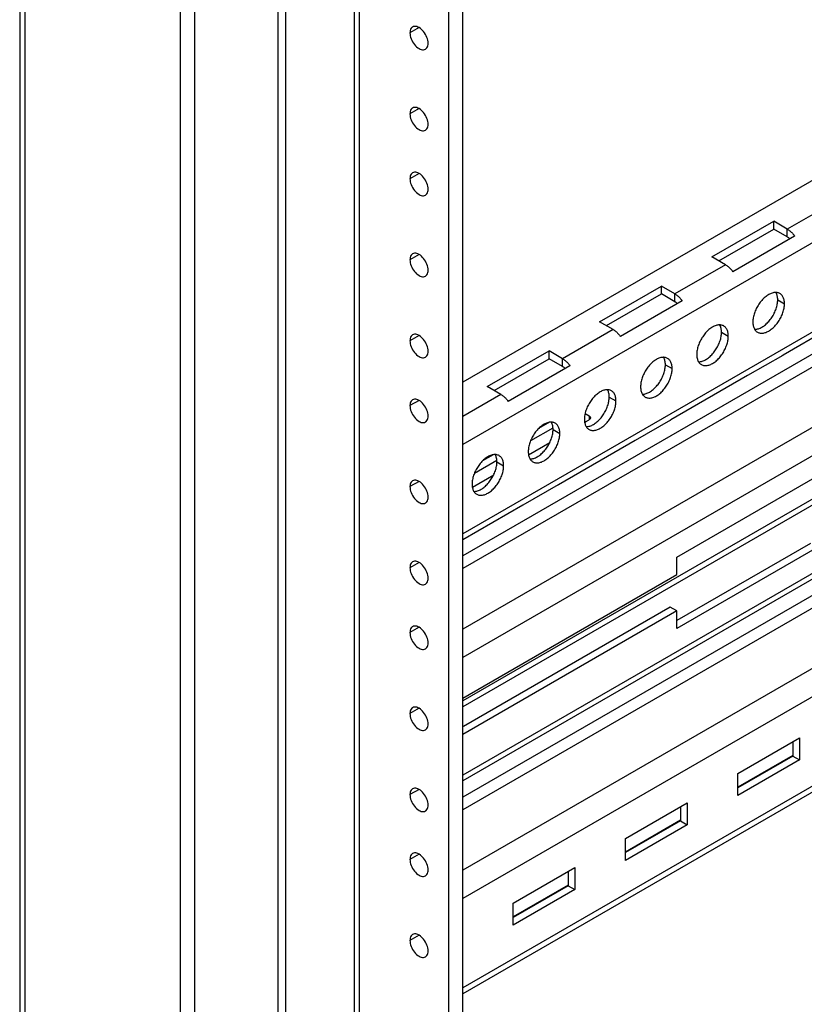
# Model space of a CAD drawing. Units: inches. Extents: x 5 to 303, y 5 to 196.
# Drawn here: x 262 to 266, y 143 to 149 of the extents above; entities that cross this region are included whole.
import ezdxf

# ---------------------------------------------------------------- set-up
doc = ezdxf.new("R2010")
doc.units = ezdxf.units.IN
doc.header["$LTSCALE"] = 17.097143
doc.header["$MEASUREMENT"] = 0
doc.layers.get('0').update_dxf_attribs({"linetype": 'CONTINUOUS'})
doc.layers.add('03_ALL_AXES', color=7, linetype='CONTINUOUS')

msp = doc.modelspace()

# ---------------------------------------------------------------- linework, layer by layer
at = {"color": 7, "linetype": 'Continuous'}
for p, q in [((261.5353, 165.6748), (261.5353, 107.8258)), ((261.5627, 165.6366), (261.5627, 107.7877)), ((262.4013, 164.0026), (262.4013, 108.4534)), ((262.4792, 163.9716), (262.4792, 108.4603)), ((262.9275, 163.7711), (262.9275, 108.7264)), ((262.9694, 163.7469), (262.9694, 108.7403)), ((263.3402, 163.5328), (263.3402, 108.9544)), ((263.3676, 163.517), (263.3676, 108.9925)), ((263.8508, 108.7529), (263.8508, 163.238)), ((263.9266, 108.7966), (263.9266, 163.1943)), ((274.5084, 152.9024), (263.9266, 146.793)), ((274.5084, 152.5651), (263.9266, 146.4557)), ((274.5084, 152.0829), (263.9266, 145.9735)), ((274.5084, 151.9642), (263.9266, 145.8549)), ((274.5084, 151.8957), (263.9266, 145.7863)), ((274.5084, 151.5688), (263.9266, 145.4594)), ((274.5084, 151.4163), (263.9266, 145.3069)), ((274.5084, 150.7815), (263.9266, 144.6721)), ((274.5084, 150.7499), (263.9266, 144.6405)), ((274.5084, 150.6629), (263.9266, 144.5535)), ((274.5084, 150.5943), (263.9266, 144.4849)), ((274.5084, 150.2674), (263.9266, 144.1581)), ((274.5084, 150.1149), (263.9266, 144.0055)), ((274.5084, 149.6327), (263.9266, 143.5233)), ((274.5084, 149.6011), (263.9266, 143.4917)), ((269.9867, 148.5713), (263.9266, 145.0725)), ((269.977, 148.5341), (263.9266, 145.0409)), ((265.9502, 147.7766), (265.6774, 147.6191)), ((265.2707, 147.469), (265.6041, 147.6614)), ((265.6041, 147.6194), (265.6041, 147.6614)), ((265.6774, 147.6191), (265.6041, 147.6614)), ((265.3071, 147.448), (265.6041, 147.6194)), ((265.6774, 147.5771), (265.6041, 147.6194)), ((265.6774, 147.5771), (265.6774, 147.6191)), ((265.7167, 147.5815), (265.3833, 147.3891)), ((265.3441, 147.4266), (265.0713, 147.2692)), ((265.3441, 147.4266), (265.2707, 147.469)), ((264.6646, 147.119), (264.998, 147.3115)), ((264.701, 147.0981), (264.998, 147.2695)), ((264.998, 147.2695), (264.998, 147.3115)), ((265.0713, 147.2692), (264.998, 147.3115)), ((265.0713, 147.2272), (264.998, 147.2695)), ((265.0713, 147.2272), (265.0713, 147.2692)), ((265.1106, 147.2316), (264.7772, 147.0391)), ((266.0687, 147.1786), (265.6544, 146.9395)), ((264.738, 147.0767), (264.6646, 147.119)), ((264.738, 147.0767), (264.4652, 146.9192)), ((264.0585, 146.7691), (264.3919, 146.9616)), ((264.3919, 146.9196), (264.3919, 146.9616)), ((264.4652, 146.9192), (264.3919, 146.9616)), ((264.0949, 146.7481), (264.3919, 146.9196)), ((264.4652, 146.8773), (264.3919, 146.9196)), ((264.4652, 146.8773), (264.4652, 146.9192)), ((265.4647, 146.83), (265.6544, 146.9395)), ((265.6523, 146.9382), (265.6544, 146.9395)), ((264.5045, 146.8817), (264.1711, 146.6892)), ((265.4626, 146.8287), (265.0483, 146.5895)), ((265.4626, 146.8287), (265.4647, 146.83)), ((264.1319, 146.7268), (264.0585, 146.7691)), ((264.1319, 146.7268), (263.9266, 146.6083)), ((264.8586, 146.4801), (265.0483, 146.5896)), ((265.0462, 146.5883), (265.0483, 146.5896)), ((264.8565, 146.4788), (264.4423, 146.2396)), ((264.8565, 146.4788), (264.8586, 146.4801)), ((265.0816, 145.8488), (265.8392, 146.2862)), ((264.2525, 146.1302), (264.4422, 146.2397)), ((264.4401, 146.2384), (264.4422, 146.2397)), ((264.2504, 146.1289), (263.9266, 145.9419)), ((264.2504, 146.1288), (264.2525, 146.1302)), ((265.8029, 145.9223), (265.0816, 145.5059)), ((265.8392, 145.9013), (265.0816, 145.4639)), ((265.0816, 145.7547), (265.0816, 145.8488)), ((263.9266, 145.0878), (265.0816, 145.7547)), ((265.0453, 145.579), (263.9302, 144.9352)), ((265.0816, 145.558), (265.0453, 145.579)), ((265.0816, 145.558), (263.9266, 144.8912)), ((265.0816, 145.4639), (265.0816, 145.558)), ((265.4101, 144.6804), (265.7435, 144.8728)), ((265.7435, 144.8728), (265.7435, 144.7539)), ((265.7071, 144.8518), (265.7071, 144.7749)), ((265.7071, 144.778), (265.4101, 144.6065)), ((265.7071, 144.7749), (265.4101, 144.6034)), ((265.7071, 144.7749), (265.7435, 144.7539)), ((265.7435, 144.7539), (265.4101, 144.5614)), ((265.4101, 144.5614), (265.4101, 144.6804)), ((264.804, 144.3305), (265.1374, 144.5229)), ((265.101, 144.5019), (265.101, 144.4249)), ((265.1374, 144.5229), (265.1374, 144.4039)), ((265.101, 144.4281), (264.804, 144.2566)), ((265.101, 144.4249), (264.804, 144.2535)), ((265.1374, 144.4039), (264.804, 144.2115)), ((265.101, 144.4249), (265.1374, 144.4039)), ((264.804, 144.2115), (264.804, 144.3305)), ((264.198, 143.9805), (264.5313, 144.173)), ((264.4949, 144.152), (264.4949, 144.075)), ((264.5313, 144.173), (264.5313, 144.054)), ((264.4949, 144.0782), (264.198, 143.9067)), ((264.4949, 144.075), (264.198, 143.9036)), ((264.5313, 144.054), (264.198, 143.8616)), ((264.4949, 144.075), (264.5313, 144.054)), ((264.198, 143.8616), (264.198, 143.9805))]:
    msp.add_line(p, q, dxfattribs=at)
for centre in [(265.6366, 146.9654), (265.0305, 146.6155), (264.4244, 146.2656)]:
    msp.add_arc(centre, 0.0314, 297.195, 299.979, dxfattribs=at)
at = {"color": 7, "linetype": 'Continuous', "start_tangent": (0.86603, -0.499992)}
for points, end_tangent in [([(265.6774, 147.6191), (265.6844, 147.6146), (265.6913, 147.6094), (265.6981, 147.6033), (265.7046, 147.5966), (265.7108, 147.5893), (265.7167, 147.5815)], (0.573059, -0.819514)), ([(265.6774, 147.5771), (265.6812, 147.5746), (265.6849, 147.5717), (265.6885, 147.5682), (265.6903, 147.5663)], (0.662026, -0.749481)), ([(265.3441, 147.4266), (265.3511, 147.4222), (265.358, 147.4169), (265.3647, 147.4109), (265.3712, 147.4042), (265.3775, 147.3969), (265.3833, 147.3891)], (0.573059, -0.819514)), ([(265.0713, 147.2692), (265.0783, 147.2647), (265.0852, 147.2594), (265.092, 147.2534), (265.0985, 147.2467), (265.1047, 147.2394), (265.1106, 147.2316)], (0.573059, -0.819514)), ([(265.0713, 147.2272), (265.0751, 147.2247), (265.0788, 147.2218), (265.0824, 147.2183), (265.0842, 147.2164)], (0.662026, -0.749481)), ([(264.738, 147.0767), (264.745, 147.0722), (264.7519, 147.067), (264.7586, 147.061), (264.7652, 147.0543), (264.7714, 147.047), (264.7772, 147.0391)], (0.573059, -0.819514)), ([(264.4652, 146.9192), (264.4722, 146.9148), (264.4791, 146.9095), (264.4859, 146.9035), (264.4924, 146.8968), (264.4986, 146.8895), (264.5045, 146.8817)], (0.573059, -0.819514)), ([(264.4652, 146.8773), (264.469, 146.8748), (264.4727, 146.8718), (264.4763, 146.8684), (264.4781, 146.8664)], (0.662026, -0.749481)), ([(264.1319, 146.7268), (264.1389, 146.7223), (264.1458, 146.717), (264.1525, 146.711), (264.1591, 146.7043), (264.1653, 146.697), (264.1711, 146.6892)], (0.573059, -0.819514))]:
    msp.add_spline(points, degree=3, dxfattribs=dict(at, end_tangent=end_tangent))
at = {"layer": '03_ALL_AXES', "color": 7, "linetype": 'Continuous'}
for p, q in [((263.6902, 148.7068), (263.6411, 148.6785)), ((263.6902, 148.2694), (263.6411, 148.2411)), ((263.6902, 147.9195), (263.6411, 147.8911)), ((263.6902, 147.4821), (263.6411, 147.4537)), ((265.6256, 147.2371), (265.662, 147.2161)), ((265.3225, 147.0622), (265.3589, 147.0412)), ((263.6902, 147.0446), (263.6411, 147.0163)), ((265.0195, 146.8872), (265.0559, 146.8662)), ((263.6902, 146.6947), (263.6411, 146.6664)), ((264.7165, 146.7123), (264.7528, 146.6913)), ((264.3937, 146.5763), (264.3356, 146.5427)), ((264.583, 146.5832), (264.5895, 146.5795)), ((264.584, 146.5763), (264.6077, 146.59)), ((264.5862, 146.6233), (264.6077, 146.611)), ((264.6077, 146.611), (264.6077, 146.59)), ((264.413, 146.5454), (264.2916, 146.4754)), ((264.4134, 146.5373), (264.4498, 146.5163)), ((264.281, 146.4013), (264.396, 146.4677)), ((264.11, 146.3705), (263.9886, 146.3004)), ((264.0906, 146.4013), (264.0325, 146.3678)), ((264.1104, 146.3623), (264.1467, 146.3413)), ((263.6902, 146.2573), (263.6411, 146.229)), ((263.9779, 146.2264), (264.0929, 146.2928)), ((263.6902, 145.8199), (263.6411, 145.7915)), ((263.6902, 145.47), (263.6411, 145.4416)), ((263.6902, 145.0325), (263.6411, 145.0042)), ((263.6902, 144.5951), (263.6411, 144.5668)), ((263.6902, 144.2452), (263.6411, 144.2169)), ((263.6902, 143.8078), (263.6411, 143.7794))]:
    msp.add_line(p, q, dxfattribs=at)
for points, start_tangent, end_tangent in [([(263.6477, 148.703), (263.6411, 148.6785)], (-0.608424, -0.793612), (0, -1)), ([(263.6557, 148.7099), (263.6477, 148.703)], (-0.866521, -0.499141), (-0.608424, -0.793612)), ([(263.6657, 148.7134), (263.6557, 148.7099)], (-0.991011, -0.133777), (-0.866521, -0.499141)), ([(263.7393, 148.6218), (263.7327, 148.6539), (263.7148, 148.685), (263.6902, 148.7068), (263.6657, 148.7134)], (0, 1), (-0.991011, -0.133777)), ([(263.6411, 148.6785), (263.6477, 148.6463), (263.6657, 148.6152), (263.6902, 148.5934), (263.7148, 148.5869), (263.7247, 148.5903)], (0, -1), (0.866521, 0.499141)), ([(263.7247, 148.5903), (263.7327, 148.5972), (263.7393, 148.6218)], (0.866521, 0.499141), (0, 1)), ([(263.6657, 148.276), (263.6557, 148.2725)], (-0.991011, -0.133777), (-0.866521, -0.499141)), ([(263.7393, 148.1844), (263.7327, 148.2165), (263.7148, 148.2476), (263.6902, 148.2694), (263.6657, 148.276)], (0, 1), (-0.991011, -0.133777)), ([(263.6477, 148.2656), (263.6411, 148.2411)], (-0.608424, -0.793612), (0, -1)), ([(263.6411, 148.2411), (263.6477, 148.2089), (263.6657, 148.1778), (263.6902, 148.156), (263.7148, 148.1494), (263.7247, 148.1529)], (0, -1), (0.866521, 0.499141)), ([(263.6557, 148.2725), (263.6477, 148.2656)], (-0.866521, -0.499141), (-0.608424, -0.793612)), ([(263.7247, 148.1529), (263.7327, 148.1598), (263.7393, 148.1844)], (0.866521, 0.499141), (0, 1)), ([(263.6477, 147.9157), (263.6411, 147.8911)], (-0.608424, -0.793612), (0, -1)), ([(263.6557, 147.9226), (263.6477, 147.9157)], (-0.866521, -0.499141), (-0.608424, -0.793612)), ([(263.6657, 147.926), (263.6557, 147.9226)], (-0.991011, -0.133777), (-0.866521, -0.499141)), ([(263.7393, 147.8344), (263.7327, 147.8666), (263.7148, 147.8977), (263.6902, 147.9195), (263.6657, 147.926)], (0, 1), (-0.991011, -0.133777)), ([(263.6411, 147.8911), (263.6477, 147.859), (263.6657, 147.8279), (263.6902, 147.8061), (263.7148, 147.7995), (263.7247, 147.803)], (0, -1), (0.866521, 0.499141)), ([(263.7247, 147.803), (263.7327, 147.8099), (263.7393, 147.8344)], (0.866521, 0.499141), (0, 1)), ([(263.6477, 147.4783), (263.6411, 147.4537)], (-0.608424, -0.793612), (0, -1)), ([(263.6557, 147.4852), (263.6477, 147.4783)], (-0.866521, -0.499141), (-0.608424, -0.793612)), ([(263.6657, 147.4886), (263.6557, 147.4852)], (-0.991011, -0.133777), (-0.866521, -0.499141)), ([(263.7393, 147.397), (263.7327, 147.4292), (263.7148, 147.4603), (263.6902, 147.4821), (263.6657, 147.4886)], (0, 1), (-0.991011, -0.133777)), ([(263.6411, 147.4537), (263.6477, 147.4216), (263.6657, 147.3904), (263.6902, 147.3687), (263.7148, 147.3621), (263.7247, 147.3656)], (0, -1), (0.866521, 0.499141)), ([(263.7247, 147.3656), (263.7327, 147.3725), (263.7393, 147.397)], (0.866521, 0.499141), (0, 1)), ([(265.6159, 147.2769), (265.6138, 147.2769), (265.6049, 147.276), (265.5958, 147.2738), (265.5863, 147.2702), (265.5768, 147.2653), (265.5673, 147.2592), (265.5579, 147.2519), (265.5487, 147.2436), (265.5399, 147.2342), (265.5315, 147.2241), (265.5237, 147.2132), (265.5166, 147.2017), (265.5102, 147.1899), (265.5047, 147.1777), (265.5001, 147.1654), (265.4964, 147.1531), (265.4938, 147.1409), (265.4922, 147.1291), (265.4916, 147.1178)], (-0.999792, 0.020391), (0, -1)), ([(265.637, 147.2713), (265.6299, 147.2745), (265.6221, 147.2764), (265.6159, 147.2769)], (-0.86603, 0.499991), (-0.999792, 0.020391)), ([(265.6256, 147.2371), (265.6251, 147.2478), (265.6235, 147.2578), (265.6208, 147.2669), (265.6172, 147.2749), (265.6161, 147.2768)], (0, 1), (-0.517574, 0.855638)), ([(265.662, 147.2161), (265.6614, 147.2268), (265.6598, 147.2368), (265.6572, 147.2459), (265.6535, 147.2539), (265.6489, 147.2609), (265.6434, 147.2667), (265.637, 147.2713)], (0, 1), (-0.86603, 0.499991)), ([(265.5013, 147.0781), (265.5035, 147.0781), (265.5123, 147.0789), (265.5215, 147.0812), (265.5309, 147.0848), (265.5404, 147.0896), (265.55, 147.0958), (265.5594, 147.1031), (265.5686, 147.1114), (265.5774, 147.1207), (265.5857, 147.1309), (265.5935, 147.1418), (265.6007, 147.1532), (265.607, 147.1651), (265.6125, 147.1773), (265.6172, 147.1896), (265.6208, 147.2019), (265.6235, 147.214), (265.6251, 147.2258), (265.6256, 147.2371)], (0.999792, -0.020391), (0, 1)), ([(265.5166, 147.0627), (265.5237, 147.0595), (265.5315, 147.0576), (265.5399, 147.0571), (265.5487, 147.0579), (265.5579, 147.0602), (265.5673, 147.0638), (265.5768, 147.0687), (265.5863, 147.0748), (265.5958, 147.0821), (265.6049, 147.0904), (265.6138, 147.0997), (265.6221, 147.1099), (265.6299, 147.1208), (265.637, 147.1322), (265.6434, 147.1441), (265.6489, 147.1563), (265.6535, 147.1686), (265.6572, 147.1809), (265.6598, 147.193), (265.6614, 147.2048), (265.662, 147.2161)], (0.86603, -0.499991), (0, 1)), ([(265.4916, 147.1178), (265.4922, 147.1071), (265.4938, 147.0972), (265.4964, 147.0881), (265.5001, 147.08), (265.5012, 147.0781)], (0, -1), (0.517574, -0.855638)), ([(263.6657, 147.0512), (263.6557, 147.0478)], (-0.991011, -0.133777), (-0.866521, -0.499141)), ([(263.7393, 146.9596), (263.7327, 146.9918), (263.7148, 147.0229), (263.6902, 147.0446), (263.6657, 147.0512)], (0, 1), (-0.991011, -0.133777)), ([(265.3129, 147.1019), (265.3107, 147.1019), (265.3019, 147.1011), (265.2927, 147.0988), (265.2833, 147.0952), (265.2738, 147.0904), (265.2642, 147.0842), (265.2548, 147.0769), (265.2456, 147.0686), (265.2368, 147.0593), (265.2285, 147.0491), (265.2207, 147.0382), (265.2135, 147.0268), (265.2072, 147.0149), (265.2017, 147.0027), (265.197, 146.9904), (265.1934, 146.9781), (265.1907, 146.966), (265.1891, 146.9542), (265.1886, 146.9429)], (-0.999792, 0.020391), (0, -1)), ([(265.1982, 146.9031), (265.2004, 146.9031), (265.2093, 146.904), (265.2184, 146.9062), (265.2279, 146.9098), (265.2374, 146.9147), (265.2469, 146.9208), (265.2563, 146.9281), (265.2655, 146.9364), (265.2743, 146.9458), (265.2827, 146.9559), (265.2905, 146.9668), (265.2976, 146.9783), (265.304, 146.9901), (265.3095, 147.0023), (265.3141, 147.0146), (265.3178, 147.0269), (265.3204, 147.0391), (265.322, 147.0509), (265.3225, 147.0622)], (0.999792, -0.020391), (0, 1)), ([(265.334, 147.0963), (265.3269, 147.0996), (265.3191, 147.1014), (265.3129, 147.1019)], (-0.86603, 0.499991), (-0.999792, 0.020391)), ([(265.3225, 147.0622), (265.322, 147.0729), (265.3204, 147.0828), (265.3178, 147.0919), (265.3141, 147.1), (265.313, 147.1019)], (0, 1), (-0.517574, 0.855638)), ([(265.3589, 147.0412), (265.3584, 147.0519), (265.3568, 147.0618), (265.3541, 147.0709), (265.3505, 147.079), (265.3459, 147.086), (265.3403, 147.0918), (265.334, 147.0963)], (0, 1), (-0.86603, 0.499991)), ([(265.5012, 147.0781), (265.5047, 147.073), (265.5102, 147.0672), (265.5166, 147.0627)], (0.517574, -0.855638), (0.86603, -0.499991)), ([(263.6477, 147.0408), (263.6411, 147.0163)], (-0.608424, -0.793612), (0, -1)), ([(263.6411, 147.0163), (263.6477, 146.9842), (263.6657, 146.953), (263.6902, 146.9313), (263.7148, 146.9247), (263.7247, 146.9281)], (0, -1), (0.866521, 0.499141)), ([(263.6557, 147.0478), (263.6477, 147.0408)], (-0.866521, -0.499141), (-0.608424, -0.793612)), ([(265.2135, 146.8877), (265.2207, 146.8845), (265.2285, 146.8826), (265.2368, 146.8821), (265.2456, 146.883), (265.2548, 146.8852), (265.2642, 146.8888), (265.2738, 146.8937), (265.2833, 146.8998), (265.2927, 146.9071), (265.3019, 146.9154), (265.3107, 146.9248), (265.3191, 146.9349), (265.3269, 146.9458), (265.334, 146.9573), (265.3403, 146.9692), (265.3459, 146.9813), (265.3505, 146.9937), (265.3541, 147.006), (265.3568, 147.0181), (265.3584, 147.0299), (265.3589, 147.0412)], (0.86603, -0.499991), (0, 1)), ([(263.7247, 146.9281), (263.7327, 146.9351), (263.7393, 146.9596)], (0.866521, 0.499141), (0, 1)), ([(265.0099, 146.927), (265.0077, 146.927), (264.9988, 146.9261), (264.9897, 146.9239), (264.9802, 146.9203), (264.9707, 146.9154), (264.9612, 146.9093), (264.9518, 146.902), (264.9426, 146.8936), (264.9338, 146.8843), (264.9254, 146.8742), (264.9176, 146.8633), (264.9105, 146.8518), (264.9041, 146.8399), (264.8986, 146.8277), (264.894, 146.8154), (264.8903, 146.8031), (264.8877, 146.791), (264.8861, 146.7792), (264.8856, 146.7679)], (-0.999792, 0.020391), (0, -1)), ([(265.0309, 146.9214), (265.0238, 146.9246), (265.016, 146.9265), (265.0099, 146.927)], (-0.86603, 0.499991), (-0.999792, 0.020391)), ([(265.0195, 146.8872), (265.019, 146.8979), (265.0174, 146.9079), (265.0147, 146.9169), (265.0111, 146.925), (265.01, 146.9269)], (0, 1), (-0.517574, 0.855638)), ([(265.0559, 146.8662), (265.0553, 146.8769), (265.0537, 146.8869), (265.0511, 146.8959), (265.0474, 146.904), (265.0428, 146.911), (265.0373, 146.9168), (265.0309, 146.9214)], (0, 1), (-0.86603, 0.499991)), ([(265.1886, 146.9429), (265.1891, 146.9322), (265.1907, 146.9222), (265.1934, 146.9131), (265.197, 146.9051), (265.1981, 146.9032)], (0, -1), (0.517574, -0.855638)), ([(265.1981, 146.9032), (265.2017, 146.8981), (265.2072, 146.8923), (265.2135, 146.8877)], (0.517574, -0.855638), (0.86603, -0.499991)), ([(264.8952, 146.7281), (264.8974, 146.7281), (264.9062, 146.729), (264.9154, 146.7313), (264.9248, 146.7348), (264.9343, 146.7397), (264.9439, 146.7458), (264.9533, 146.7531), (264.9625, 146.7615), (264.9713, 146.7708), (264.9797, 146.781), (264.9874, 146.7918), (264.9946, 146.8033), (265.0009, 146.8152), (265.0065, 146.8274), (265.0111, 146.8397), (265.0147, 146.852), (265.0174, 146.8641), (265.019, 146.8759), (265.0195, 146.8872)], (0.999792, -0.020391), (0, 1)), ([(264.9105, 146.7128), (264.9176, 146.7095), (264.9254, 146.7076), (264.9338, 146.7071), (264.9426, 146.708), (264.9518, 146.7103), (264.9612, 146.7138), (264.9707, 146.7187), (264.9802, 146.7249), (264.9897, 146.7321), (264.9988, 146.7405), (265.0077, 146.7498), (265.016, 146.76), (265.0238, 146.7708), (265.0309, 146.7823), (265.0373, 146.7942), (265.0428, 146.8064), (265.0474, 146.8187), (265.0511, 146.831), (265.0537, 146.8431), (265.0553, 146.8549), (265.0559, 146.8662)], (0.86603, -0.499991), (0, 1)), ([(264.7068, 146.752), (264.7046, 146.752), (264.6958, 146.7511), (264.6866, 146.7489), (264.6772, 146.7453), (264.6677, 146.7404), (264.6581, 146.7343), (264.6487, 146.727), (264.6395, 146.7187), (264.6307, 146.7094), (264.6224, 146.6992), (264.6146, 146.6883), (264.6075, 146.6769), (264.6011, 146.665), (264.5956, 146.6528), (264.5909, 146.6405), (264.5873, 146.6282), (264.5846, 146.616), (264.5831, 146.6043), (264.5825, 146.5929)], (-0.999792, 0.020391), (0, -1)), ([(264.7279, 146.7464), (264.7208, 146.7496), (264.713, 146.7515), (264.7068, 146.752)], (-0.86603, 0.499991), (-0.999792, 0.020391)), ([(264.7165, 146.7123), (264.7159, 146.723), (264.7143, 146.7329), (264.7117, 146.742), (264.708, 146.7501), (264.7069, 146.752)], (0, 1), (-0.517574, 0.855638)), ([(264.7528, 146.6913), (264.7523, 146.702), (264.7507, 146.7119), (264.748, 146.721), (264.7444, 146.7291), (264.7398, 146.736), (264.7342, 146.7418), (264.7279, 146.7464)], (0, 1), (-0.86603, 0.499991)), ([(264.8856, 146.7679), (264.8861, 146.7572), (264.8877, 146.7472), (264.8903, 146.7382), (264.894, 146.7301), (264.8951, 146.7282)], (0, -1), (0.517574, -0.855638)), ([(263.6477, 146.6909), (263.6411, 146.6664)], (-0.608424, -0.793612), (0, -1)), ([(263.6557, 146.6978), (263.6477, 146.6909)], (-0.866521, -0.499141), (-0.608424, -0.793612)), ([(263.6657, 146.7013), (263.6557, 146.6978)], (-0.991011, -0.133777), (-0.866521, -0.499141)), ([(263.7393, 146.6097), (263.7327, 146.6418), (263.7148, 146.6729), (263.6902, 146.6947), (263.6657, 146.7013)], (0, 1), (-0.991011, -0.133777)), ([(264.5922, 146.5532), (264.5944, 146.5532), (264.6032, 146.554), (264.6124, 146.5563), (264.6218, 146.5599), (264.6313, 146.5648), (264.6408, 146.5709), (264.6503, 146.5782), (264.6594, 146.5865), (264.6683, 146.5958), (264.6766, 146.606), (264.6844, 146.6169), (264.6915, 146.6283), (264.6979, 146.6402), (264.7034, 146.6524), (264.708, 146.6647), (264.7117, 146.677), (264.7143, 146.6891), (264.7159, 146.7009), (264.7165, 146.7123)], (0.999792, -0.020391), (0, 1)), ([(264.6075, 146.5378), (264.6146, 146.5346), (264.6224, 146.5327), (264.6307, 146.5322), (264.6395, 146.533), (264.6487, 146.5353), (264.6581, 146.5389), (264.6677, 146.5438), (264.6772, 146.5499), (264.6866, 146.5572), (264.6958, 146.5655), (264.7046, 146.5748), (264.713, 146.585), (264.7208, 146.5959), (264.7279, 146.6073), (264.7342, 146.6192), (264.7398, 146.6314), (264.7444, 146.6437), (264.748, 146.656), (264.7507, 146.6681), (264.7523, 146.6799), (264.7528, 146.6913)], (0.86603, -0.499991), (0, 1)), ([(264.8951, 146.7282), (264.8986, 146.7231), (264.9041, 146.7173), (264.9105, 146.7128)], (0.517574, -0.855638), (0.86603, -0.499991)), ([(263.6411, 146.6664), (263.6477, 146.6342), (263.6657, 146.6031), (263.6902, 146.5813), (263.7148, 146.5748), (263.7247, 146.5782)], (0, -1), (0.866521, 0.499141)), ([(263.7247, 146.5782), (263.7327, 146.5851), (263.7393, 146.6097)], (0.866521, 0.499141), (0, 1)), ([(264.4038, 146.5771), (264.4016, 146.5771), (264.3928, 146.5762), (264.3836, 146.5739), (264.3742, 146.5704), (264.3646, 146.5655), (264.3551, 146.5593), (264.3457, 146.5521), (264.3365, 146.5437), (264.3277, 146.5344), (264.3193, 146.5242), (264.3115, 146.5134), (264.3044, 146.5019), (264.298, 146.49), (264.2925, 146.4778), (264.2879, 146.4655), (264.2842, 146.4532), (264.2816, 146.4411), (264.28, 146.4293), (264.2795, 146.418)], (-0.999792, 0.020391), (0, -1)), ([(264.4248, 146.5714), (264.4177, 146.5747), (264.4099, 146.5766), (264.4038, 146.5771)], (-0.86603, 0.499991), (-0.999792, 0.020391)), ([(264.4134, 146.5373), (264.4129, 146.548), (264.4113, 146.5579), (264.4086, 146.567), (264.405, 146.5751), (264.4039, 146.577)], (0, 1), (-0.517574, 0.855638)), ([(264.5825, 146.5929), (264.5831, 146.5822), (264.5846, 146.5723), (264.5873, 146.5632), (264.5909, 146.5551), (264.592, 146.5532)], (0, -1), (0.517574, -0.855638)), ([(264.6077, 146.611), (264.6103, 146.6092), (264.6124, 146.6072), (264.6139, 146.605), (264.6149, 146.6028), (264.6152, 146.6005)], (0.86603, -0.499992), (0, -1)), ([(264.6152, 146.6005), (264.6149, 146.5981), (264.6139, 146.5959), (264.6124, 146.5937), (264.6103, 146.5917), (264.6077, 146.59)], (0, -1), (-0.866027, -0.499998)), ([(264.2891, 146.3782), (264.2913, 146.3782), (264.3001, 146.3791), (264.3093, 146.3813), (264.3187, 146.3849), (264.3283, 146.3898), (264.3378, 146.3959), (264.3472, 146.4032), (264.3564, 146.4116), (264.3652, 146.4209), (264.3736, 146.431), (264.3814, 146.4419), (264.3885, 146.4534), (264.3948, 146.4653), (264.4004, 146.4774), (264.405, 146.4898), (264.4086, 146.5021), (264.4113, 146.5142), (264.4129, 146.526), (264.4134, 146.5373)], (0.999792, -0.020391), (0, 1)), ([(264.4498, 146.5163), (264.4492, 146.527), (264.4476, 146.5369), (264.445, 146.546), (264.4413, 146.5541), (264.4367, 146.5611), (264.4312, 146.5669), (264.4248, 146.5714)], (0, 1), (-0.86603, 0.499991)), ([(264.592, 146.5532), (264.5956, 146.5482), (264.6011, 146.5424), (264.6075, 146.5378)], (0.517574, -0.855638), (0.86603, -0.499991)), ([(264.3044, 146.3628), (264.3115, 146.3596), (264.3193, 146.3577), (264.3277, 146.3572), (264.3365, 146.3581), (264.3457, 146.3603), (264.3551, 146.3639), (264.3646, 146.3688), (264.3742, 146.3749), (264.3836, 146.3822), (264.3928, 146.3906), (264.4016, 146.3999), (264.4099, 146.41), (264.4177, 146.4209), (264.4248, 146.4324), (264.4312, 146.4443), (264.4367, 146.4564), (264.4413, 146.4688), (264.445, 146.4811), (264.4476, 146.4932), (264.4492, 146.505), (264.4498, 146.5163)], (0.86603, -0.499991), (0, 1)), ([(264.2795, 146.418), (264.28, 146.4073), (264.2816, 146.3973), (264.2842, 146.3883), (264.2879, 146.3802), (264.289, 146.3783)], (0, -1), (0.517574, -0.855638)), ([(264.1007, 146.4021), (264.0985, 146.4021), (264.0897, 146.4012), (264.0805, 146.399), (264.0711, 146.3954), (264.0616, 146.3905), (264.052, 146.3844), (264.0426, 146.3771), (264.0335, 146.3687), (264.0246, 146.3594), (264.0163, 146.3493), (264.0085, 146.3384), (264.0014, 146.3269), (263.995, 146.315), (263.9895, 146.3029), (263.9849, 146.2905), (263.9812, 146.2782), (263.9786, 146.2661), (263.977, 146.2543), (263.9764, 146.243)], (-0.999792, 0.020391), (0, -1)), ([(263.9861, 146.2032), (263.9883, 146.2032), (263.9971, 146.2041), (264.0063, 146.2064), (264.0157, 146.21), (264.0252, 146.2148), (264.0348, 146.221), (264.0442, 146.2282), (264.0533, 146.2366), (264.0622, 146.2459), (264.0705, 146.2561), (264.0783, 146.2669), (264.0854, 146.2784), (264.0918, 146.2903), (264.0973, 146.3025), (264.1019, 146.3148), (264.1056, 146.3271), (264.1082, 146.3392), (264.1098, 146.351), (264.1104, 146.3623)], (0.999792, -0.020391), (0, 1)), ([(264.1218, 146.3965), (264.1147, 146.3997), (264.1069, 146.4016), (264.1007, 146.4021)], (-0.86603, 0.499991), (-0.999792, 0.020391)), ([(264.1104, 146.3623), (264.1098, 146.373), (264.1082, 146.383), (264.1056, 146.3921), (264.1019, 146.4001), (264.1008, 146.402)], (0, 1), (-0.517574, 0.855638)), ([(264.1467, 146.3413), (264.1462, 146.352), (264.1446, 146.362), (264.142, 146.3711), (264.1383, 146.3791), (264.1337, 146.3861), (264.1282, 146.3919), (264.1218, 146.3965)], (0, 1), (-0.86603, 0.499991)), ([(264.289, 146.3783), (264.2925, 146.3732), (264.298, 146.3674), (264.3044, 146.3628)], (0.517574, -0.855638), (0.86603, -0.499991)), ([(264.0014, 146.1879), (264.0085, 146.1846), (264.0163, 146.1828), (264.0246, 146.1823), (264.0335, 146.1831), (264.0426, 146.1854), (264.052, 146.189), (264.0616, 146.1938), (264.0711, 146.2), (264.0805, 146.2072), (264.0897, 146.2156), (264.0985, 146.2249), (264.1069, 146.2351), (264.1147, 146.246), (264.1218, 146.2574), (264.1282, 146.2693), (264.1337, 146.2815), (264.1383, 146.2938), (264.142, 146.3061), (264.1446, 146.3182), (264.1462, 146.33), (264.1467, 146.3413)], (0.86603, -0.499991), (0, 1)), ([(263.6557, 146.2604), (263.6477, 146.2535)], (-0.866521, -0.499141), (-0.608424, -0.793612)), ([(263.6657, 146.2639), (263.6557, 146.2604)], (-0.991011, -0.133777), (-0.866521, -0.499141)), ([(263.7393, 146.1723), (263.7327, 146.2044), (263.7148, 146.2355), (263.6902, 146.2573), (263.6657, 146.2639)], (0, 1), (-0.991011, -0.133777)), ([(263.6477, 146.2535), (263.6411, 146.229)], (-0.608424, -0.793612), (0, -1)), ([(263.6411, 146.229), (263.6477, 146.1968), (263.6657, 146.1657), (263.6902, 146.1439), (263.7148, 146.1373), (263.7247, 146.1408)], (0, -1), (0.866521, 0.499141)), ([(263.9764, 146.243), (263.977, 146.2323), (263.9786, 146.2224), (263.9812, 146.2133), (263.9849, 146.2052), (263.986, 146.2033)], (0, -1), (0.517574, -0.855638)), ([(263.986, 146.2033), (263.9895, 146.1982), (263.995, 146.1924), (264.0014, 146.1879)], (0.517574, -0.855638), (0.86603, -0.499991)), ([(263.7247, 146.1408), (263.7327, 146.1477), (263.7393, 146.1723)], (0.866521, 0.499141), (0, 1)), ([(263.6477, 145.8161), (263.6411, 145.7915)], (-0.608424, -0.793612), (0, -1)), ([(263.6411, 145.7915), (263.6477, 145.7594), (263.6657, 145.7283), (263.6902, 145.7065), (263.7148, 145.6999), (263.7247, 145.7034)], (0, -1), (0.866521, 0.499141)), ([(263.6557, 145.823), (263.6477, 145.8161)], (-0.866521, -0.499141), (-0.608424, -0.793612)), ([(263.6657, 145.8265), (263.6557, 145.823)], (-0.991011, -0.133777), (-0.866521, -0.499141)), ([(263.7393, 145.7349), (263.7327, 145.767), (263.7148, 145.7981), (263.6902, 145.8199), (263.6657, 145.8265)], (0, 1), (-0.991011, -0.133777)), ([(263.7247, 145.7034), (263.7327, 145.7103), (263.7393, 145.7349)], (0.866521, 0.499141), (0, 1)), ([(263.6477, 145.4662), (263.6411, 145.4416)], (-0.608424, -0.793612), (0, -1)), ([(263.6557, 145.4731), (263.6477, 145.4662)], (-0.866521, -0.499141), (-0.608424, -0.793612)), ([(263.6657, 145.4765), (263.6557, 145.4731)], (-0.991011, -0.133777), (-0.866521, -0.499141)), ([(263.7393, 145.3849), (263.7327, 145.4171), (263.7148, 145.4482), (263.6902, 145.47), (263.6657, 145.4765)], (0, 1), (-0.991011, -0.133777)), ([(263.6411, 145.4416), (263.6477, 145.4095), (263.6657, 145.3783), (263.6902, 145.3566), (263.7148, 145.35), (263.7247, 145.3535)], (0, -1), (0.866521, 0.499141)), ([(263.7247, 145.3535), (263.7327, 145.3604), (263.7393, 145.3849)], (0.866521, 0.499141), (0, 1)), ([(263.6557, 145.0357), (263.6477, 145.0288)], (-0.866521, -0.499141), (-0.608424, -0.793612)), ([(263.6657, 145.0391), (263.6557, 145.0357)], (-0.991011, -0.133777), (-0.866521, -0.499141)), ([(263.7393, 144.9475), (263.7327, 144.9797), (263.7148, 145.0108), (263.6902, 145.0325), (263.6657, 145.0391)], (0, 1), (-0.991011, -0.133777)), ([(263.6477, 145.0288), (263.6411, 145.0042)], (-0.608424, -0.793612), (0, -1)), ([(263.6411, 145.0042), (263.6477, 144.9721), (263.6657, 144.9409), (263.6902, 144.9192), (263.7148, 144.9126), (263.7247, 144.9161)], (0, -1), (0.866521, 0.499141)), ([(263.7247, 144.9161), (263.7327, 144.923), (263.7393, 144.9475)], (0.866521, 0.499141), (0, 1)), ([(263.6477, 144.5913), (263.6411, 144.5668)], (-0.608424, -0.793612), (0, -1)), ([(263.6411, 144.5668), (263.6477, 144.5346), (263.6657, 144.5035), (263.6902, 144.4818), (263.7148, 144.4752), (263.7247, 144.4786)], (0, -1), (0.866521, 0.499141)), ([(263.6557, 144.5983), (263.6477, 144.5913)], (-0.866521, -0.499141), (-0.608424, -0.793612)), ([(263.6657, 144.6017), (263.6557, 144.5983)], (-0.991011, -0.133777), (-0.866521, -0.499141)), ([(263.7393, 144.5101), (263.7327, 144.5422), (263.7148, 144.5734), (263.6902, 144.5951), (263.6657, 144.6017)], (0, 1), (-0.991011, -0.133777)), ([(263.7247, 144.4786), (263.7327, 144.4856), (263.7393, 144.5101)], (0.866521, 0.499141), (0, 1)), ([(263.6477, 144.2414), (263.6411, 144.2169)], (-0.608424, -0.793612), (0, -1)), ([(263.6557, 144.2483), (263.6477, 144.2414)], (-0.866521, -0.499141), (-0.608424, -0.793612)), ([(263.6657, 144.2518), (263.6557, 144.2483)], (-0.991011, -0.133777), (-0.866521, -0.499141)), ([(263.7393, 144.1602), (263.7327, 144.1923), (263.7148, 144.2234), (263.6902, 144.2452), (263.6657, 144.2518)], (0, 1), (-0.991011, -0.133777)), ([(263.6411, 144.2169), (263.6477, 144.1847), (263.6657, 144.1536), (263.6902, 144.1318), (263.7148, 144.1253), (263.7247, 144.1287)], (0, -1), (0.866521, 0.499141)), ([(263.7247, 144.1287), (263.7327, 144.1356), (263.7393, 144.1602)], (0.866521, 0.499141), (0, 1)), ([(263.6557, 143.8109), (263.6477, 143.804)], (-0.866521, -0.499141), (-0.608424, -0.793612)), ([(263.6657, 143.8144), (263.6557, 143.8109)], (-0.991011, -0.133777), (-0.866521, -0.499141)), ([(263.7393, 143.7228), (263.7327, 143.7549), (263.7148, 143.786), (263.6902, 143.8078), (263.6657, 143.8144)], (0, 1), (-0.991011, -0.133777)), ([(263.6477, 143.804), (263.6411, 143.7794)], (-0.608424, -0.793612), (0, -1)), ([(263.6411, 143.7794), (263.6477, 143.7473), (263.6657, 143.7162), (263.6902, 143.6944), (263.7148, 143.6878), (263.7247, 143.6913)], (0, -1), (0.866521, 0.499141)), ([(263.7247, 143.6913), (263.7327, 143.6982), (263.7393, 143.7228)], (0.866521, 0.499141), (0, 1))]:
    msp.add_spline(points, degree=3, dxfattribs=dict(at, start_tangent=start_tangent, end_tangent=end_tangent))

doc.saveas('drawing.dxf')
